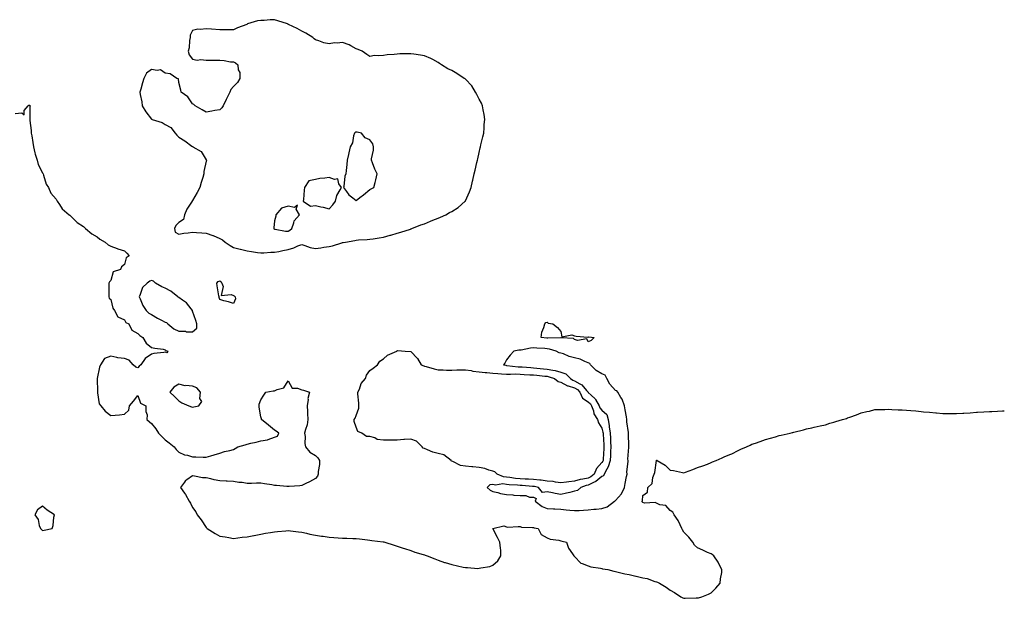
# Model space of a CAD drawing. Units: inches. Extents: x 894563 to 897203, y 7226618 to 7229258.
# Drawn here: x 896481 to 897203, y 7228811 to 7229235 of the extents above; entities that cross this region are included whole.
import ezdxf

# ---------------------------------------------------------------- set-up
doc = ezdxf.new("R2010")
doc.units = ezdxf.units.IN
doc.header["$MEASUREMENT"] = 0
doc.layers.add('Contour_89457226', color=7, linetype='Continuous', true_color=0xe44a1c)

msp = doc.modelspace()

# ---------------------------------------------------------------- linework, layer by layer
at = {"layer": 'Contour_89457226'}
for points in [[(896718.05, 7229071.55, 3305), (896718.38, 7229071.6, 3305), (896720.19, 7229071.92, 3305), (896726.87, 7229073.1, 3305), (896728.05, 7229073.46, 3305), (896729.73, 7229073.6, 3305), (896736.12, 7229073.85, 3305), (896738.05, 7229074.02, 3305), (896740.49, 7229074.36, 3305), (896744.88, 7229075.08, 3305), (896748.05, 7229075.5, 3305), (896752.91, 7229077.06, 3305), (896753.28, 7229077.14, 3305), (896758.05, 7229078.5, 3305), (896760.64, 7229079.33, 3305), (896767.66, 7229081.53, 3305), (896768.05, 7229081.65, 3305), (896768.25, 7229081.71, 3305), (896768.78, 7229081.92, 3305), (896775.33, 7229084.64, 3305), (896778.05, 7229085.42, 3305), (896782.55, 7229087.42, 3305), (896784.09, 7229087.96, 3305), (896788.05, 7229089.51, 3305), (896789.84, 7229090.13, 3305), (896793.62, 7229091.92, 3305), (896796.4, 7229093.57, 3305), (896798.05, 7229094.3, 3305), (896802.74, 7229097.23, 3305), (896807.95, 7229101.92, 3305), (896807.99, 7229101.99, 3305), (896808.05, 7229102.11, 3305), (896811.14, 7229108.83, 3305), (896812.15, 7229111.92, 3305), (896813.29, 7229116.68, 3305), (896813.44, 7229117.31, 3305), (896814.51, 7229121.92, 3305), (896815.17, 7229124.79, 3305), (896816.43, 7229130.31, 3305), (896816.81, 7229131.92, 3305), (896817.01, 7229132.96, 3305), (896818.05, 7229137.57, 3305), (896818.87, 7229141.1, 3305), (896819.04, 7229141.92, 3305), (896819.36, 7229143.23, 3305), (896820.8, 7229149.18, 3305), (896821.45, 7229151.92, 3305), (896821.82, 7229155.7, 3305), (896821.73, 7229158.24, 3305), (896822.23, 7229161.92, 3305), (896821.7, 7229165.57, 3305), (896821.07, 7229168.89, 3305), (896820.6, 7229171.92, 3305), (896819.84, 7229173.72, 3305), (896818.05, 7229176.72, 3305), (896816.31, 7229180.17, 3305), (896815.53, 7229181.92, 3305), (896812.69, 7229186.56, 3305), (896808.05, 7229191.4, 3305), (896807.73, 7229191.61, 3305), (896807.18, 7229191.92, 3305), (896801.76, 7229195.63, 3305), (896798.05, 7229197.75, 3305), (896795.16, 7229199.04, 3305), (896790.5, 7229201.92, 3305), (896789.11, 7229202.97, 3305), (896788.05, 7229203.59, 3305), (896784.19, 7229205.78, 3305), (896782.8, 7229206.67, 3305), (896778.05, 7229208.58, 3305), (896775.12, 7229208.99, 3305), (896770.25, 7229209.71, 3305), (896768.05, 7229210.03, 3305), (896766.06, 7229209.93, 3305), (896759.97, 7229210, 3305), (896758.05, 7229209.88, 3305), (896755.71, 7229209.58, 3305), (896750.69, 7229209.28, 3305), (896748.05, 7229208.86, 3305), (896744.55, 7229208.42, 3305), (896741.3, 7229208.67, 3305), (896738.05, 7229208.03, 3305), (896735.76, 7229209.63, 3305), (896732.29, 7229211.92, 3305), (896729.35, 7229213.22, 3305), (896728.05, 7229213.69, 3305), (896724.06, 7229215.9, 3305), (896722.84, 7229216.71, 3305), (896718.05, 7229218.43, 3305), (896714.06, 7229217.94, 3305), (896712.02, 7229217.95, 3305), (896708.05, 7229217.26, 3305), (896704.21, 7229218.07, 3305), (896700.51, 7229219.46, 3305), (896698.05, 7229220.15, 3305), (896697.09, 7229220.95, 3305), (896696.17, 7229221.92, 3305), (896691.17, 7229225.04, 3305), (896688.05, 7229226.68, 3305), (896684.63, 7229228.5, 3305), (896678.34, 7229231.63, 3305), (896678.05, 7229231.77, 3305), (896677.92, 7229231.79, 3305), (896677.51, 7229231.92, 3305), (896670.44, 7229234.3, 3305), (896668.05, 7229235.05, 3305), (896664.97, 7229235.01, 3305), (896660.61, 7229234.48, 3305), (896658.05, 7229234.44, 3305), (896655.72, 7229234.25, 3305), (896648.26, 7229231.92, 3305), (896648.13, 7229231.84, 3305), (896648.05, 7229231.75, 3305), (896647.76, 7229231.63, 3305), (896640.86, 7229229.11, 3305), (896638.05, 7229227.54, 3305), (896633.69, 7229227.55, 3305), (896632.47, 7229227.51, 3305), (896628.05, 7229227.55, 3305), (896621.96, 7229228.01, 3305), (896618.05, 7229228.32, 3305), (896613.93, 7229227.8, 3305), (896611.91, 7229228.06, 3305), (896608.05, 7229227.14, 3305), (896606.36, 7229223.62, 3305), (896606.27, 7229221.92, 3305), (896605.83, 7229219.7, 3305), (896605.53, 7229214.44, 3305), (896604.86, 7229211.92, 3305), (896605.46, 7229209.33, 3305), (896608.05, 7229206.11, 3305), (896611.42, 7229205.3, 3305), (896614.13, 7229205.84, 3305), (896618.05, 7229205.41, 3305), (896621.41, 7229205.28, 3305), (896624.52, 7229205.45, 3305), (896628.05, 7229205.32, 3305), (896631.32, 7229205.19, 3305), (896635.79, 7229204.19, 3305), (896638.05, 7229204.09, 3305), (896639.55, 7229203.42, 3305), (896641.27, 7229201.92, 3305), (896641.58, 7229198.39, 3305), (896642.57, 7229196.44, 3305), (896642.74, 7229191.92, 3305), (896640.88, 7229189.09, 3305), (896638.05, 7229186.07, 3305), (896636.01, 7229183.96, 3305), (896635.41, 7229181.92, 3305), (896632.94, 7229177.03, 3305), (896632.77, 7229176.64, 3305), (896630.53, 7229171.92, 3305), (896629.5, 7229170.46, 3305), (896628.05, 7229169.01, 3305), (896624.49, 7229168.36, 3305), (896622.07, 7229167.91, 3305), (896618.05, 7229167.18, 3305), (896615.13, 7229169, 3305), (896610.01, 7229171.92, 3305), (896608.99, 7229172.86, 3305), (896608.05, 7229173.4, 3305), (896604.67, 7229178.54, 3305), (896599.7, 7229181.92, 3305), (896599.46, 7229183.33, 3305), (896598.05, 7229189.1, 3305), (896597.75, 7229191.63, 3305), (896596.55, 7229191.92, 3305), (896591.54, 7229195.41, 3305), (896588.05, 7229195.85, 3305), (896584.53, 7229198.39, 3305), (896582.2, 7229197.77, 3305), (896578.05, 7229198.57, 3305), (896574.22, 7229195.76, 3305), (896572.37, 7229191.92, 3305), (896571.34, 7229188.63, 3305), (896570.13, 7229184, 3305), (896569.52, 7229181.92, 3305), (896569.72, 7229180.25, 3305), (896570.93, 7229174.8, 3305), (896571.2, 7229171.92, 3305), (896573.72, 7229167.59, 3305), (896578.05, 7229162.09, 3305), (896578.19, 7229162.06, 3305), (896578.53, 7229161.92, 3305), (896585.81, 7229159.67, 3305), (896588.05, 7229158.19, 3305), (896592.01, 7229155.88, 3305), (896595.27, 7229151.92, 3305), (896596.61, 7229150.48, 3305), (896598.05, 7229148.79, 3305), (896602.36, 7229146.24, 3305), (896607.63, 7229142.34, 3305), (896608.05, 7229142.05, 3305), (896608.15, 7229142.03, 3305), (896608.29, 7229141.92, 3305), (896614.4, 7229138.27, 3305), (896618.05, 7229132.34, 3305), (896618.22, 7229132.1, 3305), (896618.25, 7229131.92, 3305), (896618.2, 7229131.77, 3305), (896618.05, 7229131.31, 3305), (896616.27, 7229123.7, 3305), (896616.27, 7229121.92, 3305), (896615.53, 7229119.4, 3305), (896614.28, 7229115.69, 3305), (896613.29, 7229111.92, 3305), (896611.53, 7229108.44, 3305), (896608.05, 7229102.52, 3305), (896607.85, 7229102.12, 3305), (896607.79, 7229101.92, 3305), (896607.37, 7229101.24, 3305), (896603.86, 7229096.12, 3305), (896602.1, 7229091.92, 3305), (896601.43, 7229088.54, 3305), (896598.05, 7229086.4, 3305), (896595.9, 7229084.07, 3305), (896594.82, 7229081.92, 3305), (896595.36, 7229079.22, 3305), (896598.05, 7229077.85, 3305), (896601.55, 7229078.41, 3305), (896604.8, 7229078.67, 3305), (896608.05, 7229079.13, 3305), (896611.05, 7229078.92, 3305), (896614.94, 7229078.8, 3305), (896618.05, 7229078.58, 3305), (896623, 7229076.87, 3305), (896623.19, 7229076.78, 3305), (896628.05, 7229074.67, 3305), (896629.87, 7229073.74, 3305), (896631.97, 7229071.92, 3305), (896635.63, 7229069.51, 3305), (896638.05, 7229067.99, 3305), (896642.91, 7229066.78, 3305), (896643.29, 7229066.69, 3305), (896648.05, 7229065.49, 3305), (896651.21, 7229065.08, 3305), (896655.6, 7229064.37, 3305), (896658.05, 7229064.04, 3305), (896660.2, 7229064.07, 3305), (896665.45, 7229064.53, 3305), (896668.05, 7229064.56, 3305), (896671.3, 7229065.17, 3305), (896674.17, 7229065.8, 3305), (896678.05, 7229066.48, 3305), (896682.31, 7229067.66, 3305), (896685.25, 7229069.13, 3305), (896688.05, 7229070.22, 3305), (896690.4, 7229069.57, 3305), (896694.26, 7229068.12, 3305), (896698.05, 7229067.32, 3305), (896702.12, 7229067.85, 3305), (896704.33, 7229068.2, 3305), (896708.05, 7229068.72, 3305), (896710.72, 7229069.25, 3305), (896717.56, 7229071.42, 3305)], [(896738.05, 7229110.45, 3306), (896739.03, 7229110.94, 3306), (896740.89, 7229111.92, 3306), (896741.79, 7229115.66, 3306), (896742.3, 7229117.67, 3306), (896743.3, 7229121.92, 3306), (896741.68, 7229125.54, 3306), (896739.88, 7229130.09, 3306), (896739.12, 7229131.92, 3306), (896739.16, 7229133.03, 3306), (896740.61, 7229139.36, 3306), (896740.67, 7229141.92, 3306), (896740.22, 7229144.09, 3306), (896738.05, 7229147.06, 3306), (896734.6, 7229148.47, 3306), (896731.93, 7229151.92, 3306), (896728.76, 7229152.62, 3306), (896728.05, 7229152.67, 3306), (896727.49, 7229152.49, 3306), (896726.66, 7229151.92, 3306), (896725.95, 7229149.82, 3306), (896725.26, 7229144.7, 3306), (896723.5, 7229141.92, 3306), (896722.49, 7229137.48, 3306), (896722.25, 7229136.12, 3306), (896721.37, 7229131.92, 3306), (896721.12, 7229128.85, 3306), (896720.68, 7229124.56, 3306), (896720.45, 7229121.92, 3306), (896719.63, 7229120.34, 3306), (896718.98, 7229112.85, 3306), (896718.71, 7229111.92, 3306), (896720.89, 7229109.08, 3306), (896722.67, 7229106.54, 3306), (896725.61, 7229104.36, 3306), (896728.05, 7229102.41, 3306), (896730.74, 7229104.62, 3306), (896733.27, 7229106.7, 3306)], [(896708.05, 7229096.34, 3306), (896710.76, 7229099.21, 3306), (896712.73, 7229101.92, 3306), (896713.89, 7229106.08, 3306), (896716.31, 7229110.18, 3306), (896717.11, 7229111.92, 3306), (896715.36, 7229114.61, 3306), (896714.54, 7229118.4, 3306), (896711.99, 7229117.97, 3306), (896708.05, 7229119.42, 3306), (896705.03, 7229118.9, 3306), (896701.29, 7229118.69, 3306), (896698.05, 7229117.96, 3306), (896693.16, 7229116.8, 3306), (896689.97, 7229111.92, 3306), (896689.87, 7229110.09, 3306), (896689.28, 7229103.15, 3306), (896689.22, 7229101.92, 3306), (896694.56, 7229098.43, 3306), (896698.05, 7229098.74, 3306), (896702.17, 7229097.8, 3306), (896703.72, 7229097.59, 3306)], [(896678.05, 7229080.03, 3306), (896679.28, 7229080.69, 3306), (896680.71, 7229081.92, 3306), (896682.29, 7229086.16, 3306), (896682.44, 7229087.53, 3306), (896686.39, 7229091.92, 3306), (896683.88, 7229096.09, 3306), (896685.06, 7229098.93, 3306), (896682.73, 7229097.24, 3306), (896678.05, 7229098.24, 3306), (896673.14, 7229096.83, 3306), (896669.07, 7229091.92, 3306), (896669.06, 7229090.91, 3306), (896668.05, 7229087.62, 3306), (896667.55, 7229082.42, 3306), (896667.58, 7229081.92, 3306), (896667.73, 7229081.6, 3306), (896668.05, 7229081.41, 3306), (896668.57, 7229081.4, 3306), (896676.18, 7229080.05, 3306)], [(896608.05, 7229006.21, 3305), (896611.23, 7229008.74, 3305), (896611.28, 7229011.92, 3305), (896610.56, 7229014.44, 3305), (896608.05, 7229021.34, 3305), (896607.88, 7229021.75, 3305), (896607.89, 7229021.92, 3305), (896607.05, 7229022.93, 3305), (896603.51, 7229027.38, 3305), (896600.57, 7229029.4, 3305), (896598.05, 7229031.3, 3305), (896597.6, 7229031.47, 3305), (896597.16, 7229031.92, 3305), (896592.23, 7229036.1, 3305), (896588.05, 7229038.3, 3305), (896585.41, 7229039.27, 3305), (896580.83, 7229041.92, 3305), (896579.35, 7229043.22, 3305), (896578.05, 7229043.87, 3305), (896576.62, 7229043.36, 3305), (896574.82, 7229041.92, 3305), (896571.27, 7229038.7, 3305), (896569.65, 7229033.52, 3305), (896568.85, 7229031.92, 3305), (896569.61, 7229030.37, 3305), (896571.62, 7229025.49, 3305), (896573.95, 7229021.92, 3305), (896575.93, 7229019.8, 3305), (896578.05, 7229018.86, 3305), (896582.26, 7229016.13, 3305), (896585.36, 7229014.62, 3305), (896588.05, 7229013.17, 3305), (896589.02, 7229012.9, 3305), (896590, 7229011.92, 3305), (896594.39, 7229008.26, 3305), (896598.05, 7229006.68, 3305), (896602.79, 7229006.66, 3305), (896603.72, 7229006.25, 3305)], [(896638.05, 7229026.82, 3304), (896634.29, 7229028.16, 3304), (896630.97, 7229029, 3304), (896628.05, 7229029.88, 3304), (896627.57, 7229031.44, 3304), (896627.43, 7229031.92, 3304), (896627.32, 7229032.65, 3304), (896626.04, 7229039.91, 3304), (896625.73, 7229041.92, 3304), (896626.88, 7229043.09, 3304), (896628.05, 7229043.68, 3304), (896628.89, 7229042.76, 3304), (896629.48, 7229041.92, 3304), (896630.49, 7229039.48, 3304), (896629.03, 7229032.9, 3304), (896636.33, 7229033.64, 3304), (896638.05, 7229032.76, 3304), (896638.61, 7229032.48, 3304), (896639.22, 7229031.92, 3304), (896639.63, 7229030.35, 3304)], [(896898.05, 7228998.75, 3304), (896897.1, 7229000.96, 3304), (896890.25, 7228999.72, 3304), (896888.05, 7229000.44, 3304), (896887.3, 7229001.17, 3304), (896878.23, 7229001.74, 3304), (896878.05, 7229001.8, 3304), (896877.95, 7229001.82, 3304), (896868.4, 7229001.57, 3304), (896868.05, 7229001.61, 3304), (896867.76, 7229001.63, 3304), (896863.5, 7229001.92, 3304), (896863.98, 7229005.98, 3304), (896865.58, 7229009.46, 3304), (896866.12, 7229011.92, 3304), (896867.07, 7229012.91, 3304), (896868.05, 7229013.29, 3304), (896868.75, 7229012.62, 3304), (896872.14, 7229011.92, 3304), (896875.4, 7229009.26, 3304), (896878.05, 7229006.39, 3304), (896878.71, 7229002.58, 3304), (896885.95, 7229004.02, 3304), (896888.05, 7229003.26, 3304), (896889.12, 7229002.98, 3304), (896897.67, 7229002.3, 3304), (896898.05, 7229002.22, 3304), (896898.53, 7229002.4, 3304), (896902.43, 7229001.92, 3304), (896900.22, 7228999.74, 3304)], [(896898.05, 7228898.92, 3304), (896894.17, 7228898.04, 3304), (896892.2, 7228897.78, 3304), (896888.05, 7228896.58, 3304), (896883.73, 7228896.24, 3304), (896882.03, 7228895.9, 3304), (896878.05, 7228895.51, 3304), (896873.97, 7228896, 3304), (896872.46, 7228896.32, 3304), (896868.05, 7228896.75, 3304), (896863.54, 7228897.41, 3304), (896862.56, 7228897.41, 3304), (896858.05, 7228897.92, 3304), (896854.22, 7228898.09, 3304), (896851.87, 7228898.1, 3304), (896848.05, 7228898.26, 3304), (896844.77, 7228898.64, 3304), (896840.6, 7228899.37, 3304), (896838.05, 7228899.69, 3304), (896836.04, 7228899.91, 3304), (896831.2, 7228901.92, 3304), (896829.62, 7228903.49, 3304), (896828.05, 7228904.1, 3304), (896825.15, 7228904.82, 3304), (896822.17, 7228906.03, 3304), (896818.05, 7228906.7, 3304), (896813.4, 7228907.27, 3304), (896812.68, 7228907.29, 3304), (896808.05, 7228907.77, 3304), (896804.32, 7228908.19, 3304), (896798.89, 7228911.08, 3304), (896798.05, 7228911.3, 3304), (896797.67, 7228911.54, 3304), (896797.49, 7228911.92, 3304), (896792.09, 7228915.96, 3304), (896788.05, 7228916.92, 3304), (896784.1, 7228917.97, 3304), (896780.26, 7228919.71, 3304), (896778.05, 7228920.5, 3304), (896777.03, 7228920.89, 3304), (896776.36, 7228921.92, 3304), (896772.09, 7228925.95, 3304), (896768.05, 7228927.55, 3304), (896763.27, 7228927.14, 3304), (896762.85, 7228927.13, 3304), (896758.05, 7228926.67, 3304), (896753.22, 7228926.75, 3304), (896752.9, 7228926.76, 3304), (896748.05, 7228926.85, 3304), (896743.27, 7228927.13, 3304), (896741.57, 7228928.4, 3304), (896738.05, 7228929.39, 3304), (896735.63, 7228929.5, 3304), (896732.05, 7228931.92, 3304), (896729.29, 7228933.16, 3304), (896728.05, 7228936.38, 3304), (896726.5, 7228940.38, 3304), (896726.4, 7228941.92, 3304), (896727.2, 7228942.77, 3304), (896728.05, 7228944.9, 3304), (896729.83, 7228950.13, 3304), (896729.96, 7228951.92, 3304), (896729.94, 7228953.8, 3304), (896729.24, 7228960.73, 3304), (896729.23, 7228961.92, 3304), (896730.28, 7228964.16, 3304), (896731.57, 7228968.39, 3304), (896734.82, 7228971.92, 3304), (896735.56, 7228974.41, 3304), (896738.05, 7228977.76, 3304), (896740.37, 7228979.6, 3304), (896743.62, 7228981.92, 3304), (896745.41, 7228984.56, 3304), (896748.05, 7228986.31, 3304), (896750.81, 7228989.17, 3304), (896757.8, 7228991.92, 3304), (896757.85, 7228992.12, 3304), (896758.05, 7228992.33, 3304), (896758.5, 7228992.38, 3304), (896763.77, 7228991.92, 3304), (896767.98, 7228991.85, 3304), (896768.05, 7228991.83, 3304), (896772.86, 7228986.72, 3304), (896775.65, 7228981.92, 3304), (896777.43, 7228981.3, 3304), (896778.05, 7228981.08, 3304), (896779.21, 7228980.76, 3304), (896785.06, 7228978.93, 3304), (896788.05, 7228978.2, 3304), (896791.76, 7228978.21, 3304), (896794.1, 7228977.96, 3304), (896798.05, 7228977.97, 3304), (896801.77, 7228978.2, 3304), (896804.36, 7228978.23, 3304), (896808.05, 7228978.42, 3304), (896812.28, 7228977.69, 3304), (896813.45, 7228977.31, 3304), (896818.05, 7228976.75, 3304), (896822.52, 7228976.38, 3304), (896823.69, 7228976.28, 3304), (896828.05, 7228975.91, 3304), (896831.67, 7228975.53, 3304), (896834.53, 7228975.44, 3304), (896838.05, 7228975.11, 3304), (896841.16, 7228975.03, 3304), (896844.7, 7228975.27, 3304), (896848.05, 7228975.19, 3304), (896851.11, 7228974.98, 3304), (896855.25, 7228974.72, 3304), (896858.05, 7228974.53, 3304), (896860.43, 7228974.29, 3304), (896866.22, 7228973.76, 3304), (896868.05, 7228973.58, 3304), (896869.41, 7228973.29, 3304), (896873.29, 7228971.92, 3304), (896875.95, 7228969.82, 3304), (896878.05, 7228969.14, 3304), (896882.73, 7228966.6, 3304), (896883.43, 7228966.55, 3304), (896888.05, 7228965.21, 3304), (896890.11, 7228963.98, 3304), (896891.89, 7228961.92, 3304), (896893.76, 7228957.62, 3304), (896898.05, 7228954.92, 3304), (896899.61, 7228953.48, 3304), (896900.52, 7228951.92, 3304), (896901.85, 7228948.12, 3304), (896902.14, 7228946.01, 3304), (896904.94, 7228941.92, 3304), (896905.67, 7228939.54, 3304), (896908.05, 7228935.61, 3304), (896908.8, 7228932.67, 3304), (896908.91, 7228931.92, 3304), (896908.96, 7228931.01, 3304), (896909.4, 7228923.27, 3304), (896909.46, 7228921.92, 3304), (896909.4, 7228920.57, 3304), (896908.92, 7228912.79, 3304), (896908.88, 7228911.92, 3304), (896908.68, 7228911.3, 3304), (896908.05, 7228910.27, 3304), (896903.99, 7228905.98, 3304), (896902.28, 7228901.92, 3304), (896900.01, 7228899.96, 3304)], [(896908.05, 7228876.71, 3305), (896912.01, 7228877.96, 3305), (896917.38, 7228881.92, 3305), (896917.74, 7228882.23, 3305), (896918.05, 7228882.38, 3305), (896922.51, 7228887.46, 3305), (896924.53, 7228891.92, 3305), (896925.04, 7228894.93, 3305), (896926.13, 7228900, 3305), (896926.48, 7228901.92, 3305), (896926.37, 7228903.6, 3305), (896927.27, 7228911.14, 3305), (896927.2, 7228911.92, 3305), (896927.19, 7228912.78, 3305), (896927.74, 7228921.62, 3305), (896927.74, 7228921.92, 3305), (896927.75, 7228922.21, 3305), (896927.52, 7228931.39, 3305), (896927.54, 7228931.92, 3305), (896927.53, 7228932.44, 3305), (896926.39, 7228940.26, 3305), (896926.38, 7228941.92, 3305), (896926.02, 7228943.95, 3305), (896925.08, 7228948.95, 3305), (896924.57, 7228951.92, 3305), (896922.84, 7228956.71, 3305), (896922.05, 7228957.92, 3305), (896919.8, 7228961.92, 3305), (896918.97, 7228962.84, 3305), (896918.05, 7228963.15, 3305), (896913.93, 7228967.81, 3305), (896911.77, 7228971.92, 3305), (896910.4, 7228974.27, 3305), (896908.05, 7228975.41, 3305), (896903.86, 7228977.73, 3305), (896899.7, 7228981.92, 3305), (896899.13, 7228983, 3305), (896898.05, 7228983.52, 3305), (896895.5, 7228984.47, 3305), (896892.14, 7228986.01, 3305), (896888.05, 7228987.17, 3305), (896884.11, 7228987.97, 3305), (896879.96, 7228990.02, 3305), (896878.05, 7228990.64, 3305), (896876.86, 7228990.73, 3305), (896874.61, 7228991.92, 3305), (896869.65, 7228993.52, 3305), (896868.05, 7228993.72, 3305), (896866.13, 7228993.84, 3305), (896860.32, 7228994.19, 3305), (896858.05, 7228994.33, 3305), (896855.73, 7228994.24, 3305), (896848.89, 7228992.76, 3305), (896848.05, 7228992.72, 3305), (896847.28, 7228992.69, 3305), (896843.61, 7228991.92, 3305), (896840.8, 7228989.17, 3305), (896838.05, 7228985.59, 3305), (896836.86, 7228983.11, 3305), (896835.84, 7228981.92, 3305), (896837.74, 7228981.62, 3305), (896838.05, 7228981.59, 3305), (896838.39, 7228981.58, 3305), (896846.7, 7228980.57, 3305), (896848.05, 7228980.54, 3305), (896849.53, 7228980.44, 3305), (896856.05, 7228979.92, 3305), (896858.05, 7228979.78, 3305), (896860.42, 7228979.56, 3305), (896865.2, 7228979.07, 3305), (896868.05, 7228978.8, 3305), (896872.02, 7228977.95, 3305), (896873.85, 7228977.72, 3305), (896878.05, 7228976.59, 3305), (896881.56, 7228975.44, 3305), (896885.05, 7228971.92, 3305), (896886.83, 7228970.7, 3305), (896888.05, 7228970.35, 3305), (896891.97, 7228968, 3305), (896893.45, 7228967.32, 3305), (896896.87, 7228963.1, 3305), (896897.89, 7228961.92, 3305), (896897.94, 7228961.81, 3305), (896898.05, 7228961.74, 3305), (896900.3, 7228959.67, 3305), (896903.21, 7228957.09, 3305), (896903.48, 7228956.49, 3305), (896906.14, 7228951.92, 3305), (896906.63, 7228950.5, 3305), (896908.05, 7228948.71, 3305), (896911.61, 7228945.48, 3305), (896912.62, 7228941.92, 3305), (896913.44, 7228937.31, 3305), (896913.49, 7228936.48, 3305), (896914.16, 7228931.92, 3305), (896914.34, 7228928.22, 3305), (896914.46, 7228925.5, 3305), (896914.64, 7228921.92, 3305), (896914.48, 7228918.35, 3305), (896914.39, 7228915.58, 3305), (896914.22, 7228911.92, 3305), (896912.71, 7228907.26, 3305), (896911.64, 7228905.51, 3305), (896909.83, 7228901.92, 3305), (896909.28, 7228900.69, 3305), (896908.05, 7228900.2, 3305), (896903.52, 7228896.45, 3305), (896901.89, 7228895.76, 3305), (896898.05, 7228893.73, 3305), (896896.58, 7228893.38, 3305), (896892.65, 7228891.92, 3305), (896890.17, 7228889.8, 3305), (896888.05, 7228889.22, 3305), (896884.56, 7228888.43, 3305), (896882.12, 7228887.85, 3305), (896878.05, 7228886.95, 3305), (896873.7, 7228887.56, 3305), (896871.88, 7228888.09, 3305), (896868.05, 7228888.8, 3305), (896864.44, 7228888.31, 3305), (896861.7, 7228891.92, 3305), (896858.78, 7228892.65, 3305), (896858.05, 7228892.73, 3305), (896857.2, 7228892.77, 3305), (896849.53, 7228893.4, 3305), (896848.05, 7228893.46, 3305), (896846.31, 7228893.66, 3305), (896840.19, 7228894.06, 3305), (896838.05, 7228894.33, 3305), (896835.35, 7228894.62, 3305), (896829.96, 7228893.83, 3305), (896828.05, 7228894.2, 3305), (896825.89, 7228894.08, 3305), (896823.85, 7228891.92, 3305), (896826.11, 7228889.98, 3305), (896828.05, 7228889.1, 3305), (896831.73, 7228888.25, 3305), (896833.85, 7228887.72, 3305), (896838.05, 7228886.77, 3305), (896842.73, 7228886.6, 3305), (896843.62, 7228886.35, 3305), (896848.05, 7228886.08, 3305), (896852.22, 7228886.09, 3305), (896855.07, 7228884.9, 3305), (896858.05, 7228884.91, 3305), (896860, 7228883.87, 3305), (896859.05, 7228881.92, 3305), (896864.22, 7228878.09, 3305), (896868.05, 7228876.64, 3305), (896872.61, 7228876.48, 3305), (896873.58, 7228876.38, 3305), (896878.05, 7228876.22, 3305), (896881.79, 7228875.66, 3305), (896884.47, 7228875.5, 3305), (896888.05, 7228875.05, 3305), (896891.33, 7228875.2, 3305), (896894.6, 7228875.38, 3305), (896898.05, 7228875.53, 3305), (896902.16, 7228876.03, 3305), (896903.83, 7228876.14, 3305)], [(896608.05, 7228951.02, 3305), (896608.91, 7228951.06, 3305), (896612.68, 7228951.92, 3305), (896614.95, 7228955.03, 3305), (896613.46, 7228957.32, 3305), (896613.84, 7228961.92, 3305), (896611.14, 7228965.01, 3305), (896608.05, 7228966.35, 3305), (896603.22, 7228966.75, 3305), (896602.68, 7228966.55, 3305), (896598.05, 7228967.72, 3305), (896594.3, 7228965.67, 3305), (896591.27, 7228961.92, 3305), (896594.85, 7228958.72, 3305), (896598.05, 7228955.57, 3305), (896600.23, 7228954.11, 3305), (896605.36, 7228951.92, 3305), (896607.36, 7228951.24, 3305)], [(896498.05, 7228860.61, 3304), (896499.26, 7228860.71, 3304), (896505.05, 7228861.92, 3304), (896505.91, 7228864.06, 3304), (896506.38, 7228870.25, 3304), (896506.87, 7228871.92, 3304), (896501.54, 7228875.41, 3304), (896498.05, 7228878.31, 3304), (896494.3, 7228875.67, 3304), (896492.39, 7228871.92, 3304), (896494.79, 7228868.66, 3304), (896495.72, 7228864.25, 3304), (896496.65, 7228861.92, 3304), (896497.43, 7228861.3, 3304)]]:
    msp.add_polyline3d(points, close=True, dxfattribs=at)
msp.add_polyline3d([(896478.05, 7229166.26, 3304), (896482.89, 7229166.75, 3304), (896484.61, 7229165.36, 3304), (896484.52, 7229168.39, 3304), (896487.47, 7229171.92, 3304), (896487.83, 7229172.14, 3304), (896488.05, 7229172.47, 3304), (896488.57, 7229172.44, 3304), (896488.9, 7229171.92, 3304), (896488.88, 7229171.09, 3304), (896488.82, 7229162.69, 3304), (896488.82, 7229161.92, 3304), (896488.82, 7229161.15, 3304), (896489.85, 7229153.72, 3304), (896489.84, 7229151.92, 3304), (896490.17, 7229149.79, 3304), (896491.01, 7229144.89, 3304), (896491.49, 7229141.92, 3304), (896492.52, 7229137.46, 3304), (896492.61, 7229136.48, 3304), (896494.09, 7229131.92, 3304), (896494.91, 7229128.79, 3304), (896498.05, 7229122.69, 3304), (896498.3, 7229122.17, 3304), (896498.51, 7229121.92, 3304), (896498.83, 7229121.15, 3304), (896500.65, 7229114.52, 3304), (896502.47, 7229111.92, 3304), (896504.06, 7229107.94, 3304), (896508.05, 7229103.44, 3304), (896508.5, 7229102.37, 3304), (896508.79, 7229101.92, 3304), (896510.55, 7229099.42, 3304), (896512.47, 7229096.33, 3304), (896517.53, 7229091.92, 3304), (896517.84, 7229091.71, 3304), (896518.05, 7229091.64, 3304), (896522.94, 7229086.8, 3304), (896523.55, 7229086.42, 3304), (896528.05, 7229083.36, 3304), (896528.78, 7229082.64, 3304), (896529.69, 7229081.92, 3304), (896534.2, 7229078.07, 3304), (896538.05, 7229075.8, 3304), (896540.17, 7229074.05, 3304), (896544.09, 7229071.92, 3304), (896546.15, 7229070.02, 3304), (896548.05, 7229068.93, 3304), (896552.68, 7229067.28, 3304), (896553.2, 7229067.08, 3304), (896558.05, 7229065.6, 3304), (896559.94, 7229063.81, 3304), (896561.63, 7229061.92, 3304), (896559.47, 7229060.5, 3304), (896558.05, 7229055.48, 3304), (896556.08, 7229053.88, 3304), (896555.14, 7229051.92, 3304), (896549.88, 7229050.09, 3304), (896548.05, 7229043.91, 3304), (896547.14, 7229042.83, 3304), (896546.79, 7229041.92, 3304), (896546.72, 7229040.59, 3304), (896546.69, 7229033.28, 3304), (896546.62, 7229031.92, 3304), (896546.93, 7229030.81, 3304), (896548.05, 7229029.8, 3304), (896549.53, 7229023.4, 3304), (896550.73, 7229021.92, 3304), (896553.24, 7229017.11, 3304), (896558.05, 7229015.02, 3304), (896559.07, 7229012.95, 3304), (896561.31, 7229011.92, 3304), (896563.6, 7229007.47, 3304), (896568.05, 7229004.84, 3304), (896569.49, 7229003.36, 3304), (896571.5, 7229001.92, 3304), (896573.92, 7228997.79, 3304), (896578.05, 7228994.73, 3304), (896580.3, 7228994.18, 3304), (896586.62, 7228993.35, 3304), (896588.05, 7228993.05, 3304), (896588.5, 7228992.38, 3304), (896589.95, 7228991.92, 3304), (896589.26, 7228990.71, 3304), (896588.05, 7228991.18, 3304), (896587.11, 7228990.98, 3304), (896579.66, 7228990.31, 3304), (896578.05, 7228989.85, 3304), (896573.24, 7228986.73, 3304), (896570.19, 7228981.92, 3304), (896568.98, 7228980.99, 3304), (896568.05, 7228979.76, 3304), (896566.41, 7228980.28, 3304), (896564.63, 7228981.92, 3304), (896561.46, 7228985.33, 3304), (896558.05, 7228986.55, 3304), (896553.26, 7228987.13, 3304), (896552.53, 7228987.44, 3304), (896548.05, 7228988.37, 3304), (896543.4, 7228986.57, 3304), (896540.57, 7228981.92, 3304), (896539.77, 7228980.2, 3304), (896538.05, 7228971.92, 3304), (896538.34, 7228962.21, 3304), (896538.32, 7228961.92, 3304), (896538.49, 7228961.48, 3304), (896539.62, 7228953.48, 3304), (896540.91, 7228951.92, 3304), (896544.04, 7228947.91, 3304), (896548.05, 7228944.78, 3304), (896551.3, 7228945.17, 3304), (896554.61, 7228945.37, 3304), (896558.05, 7228945.75, 3304), (896561.3, 7228948.68, 3304), (896561.82, 7228951.92, 3304), (896564.75, 7228955.22, 3304), (896568.05, 7228959.39, 3304), (896569.91, 7228953.79, 3304), (896573.88, 7228951.92, 3304), (896573.84, 7228947.7, 3304), (896574.67, 7228945.3, 3304), (896574.59, 7228941.92, 3304), (896576.37, 7228940.24, 3304), (896578.05, 7228938.87, 3304), (896581.12, 7228934.99, 3304), (896583.2, 7228931.92, 3304), (896585.43, 7228929.3, 3304), (896588.05, 7228926.87, 3304), (896590.89, 7228924.75, 3304), (896594.47, 7228921.92, 3304), (896595.91, 7228919.78, 3304), (896598.05, 7228917.92, 3304), (896602.14, 7228916.01, 3304), (896604.35, 7228915.61, 3304), (896608.05, 7228914.45, 3304), (896610.55, 7228914.42, 3304), (896615.73, 7228914.23, 3304), (896618.05, 7228914.22, 3304), (896621.38, 7228915.25, 3304), (896623.95, 7228916.02, 3304), (896628.05, 7228917.3, 3304), (896631.52, 7228918.45, 3304), (896635.26, 7228919.13, 3304), (896638.05, 7228919.84, 3304), (896639.37, 7228920.6, 3304), (896641.11, 7228921.92, 3304), (896646.6, 7228923.38, 3304), (896648.05, 7228923.87, 3304), (896650.68, 7228924.56, 3304), (896654.64, 7228925.34, 3304), (896658.05, 7228926.34, 3304), (896662.96, 7228927.01, 3304), (896663.45, 7228927.32, 3304), (896668.05, 7228928.85, 3304), (896670.21, 7228929.75, 3304), (896671.27, 7228931.92, 3304), (896669.37, 7228933.24, 3304), (896668.05, 7228934.17, 3304), (896663.78, 7228937.64, 3304), (896658.53, 7228941.92, 3304), (896658.45, 7228942.32, 3304), (896658.05, 7228943.74, 3304), (896656.95, 7228950.83, 3304), (896656.85, 7228951.92, 3304), (896656.84, 7228953.13, 3304), (896658.05, 7228956.25, 3304), (896660.17, 7228959.8, 3304), (896661.67, 7228961.92, 3304), (896667.01, 7228962.96, 3304), (896668.05, 7228962.96, 3304), (896670.13, 7228964, 3304), (896674.82, 7228965.15, 3304), (896678.05, 7228970.21, 3304), (896681.04, 7228964.91, 3304), (896685.06, 7228964.92, 3304), (896688.05, 7228963.75, 3304), (896689.47, 7228963.35, 3304), (896693.83, 7228961.92, 3304), (896692.59, 7228957.38, 3304), (896692.69, 7228956.56, 3304), (896692.03, 7228951.92, 3304), (896692.25, 7228947.71, 3304), (896692.36, 7228946.23, 3304), (896692.6, 7228941.92, 3304), (896692.08, 7228937.9, 3304), (896690.8, 7228934.66, 3304), (896690.21, 7228931.92, 3304), (896690.56, 7228929.41, 3304), (896690.38, 7228924.25, 3304), (896690.88, 7228921.92, 3304), (896694.09, 7228917.96, 3304), (896698.05, 7228915.53, 3304), (896699.79, 7228913.66, 3304), (896701.03, 7228911.92, 3304), (896701.17, 7228908.8, 3304), (896700, 7228903.87, 3304), (896700.18, 7228901.92, 3304), (896699.64, 7228900.33, 3304), (896698.05, 7228898.53, 3304), (896693.76, 7228896.21, 3304), (896691.07, 7228894.94, 3304), (896688.05, 7228893.43, 3304), (896686.68, 7228893.29, 3304), (896678.87, 7228892.73, 3304), (896678.05, 7228892.66, 3304), (896677.26, 7228892.71, 3304), (896669.63, 7228893.5, 3304), (896668.05, 7228893.59, 3304), (896666.1, 7228893.86, 3304), (896660.85, 7228894.72, 3304), (896658.05, 7228895.12, 3304), (896654.81, 7228895.16, 3304), (896651.2, 7228895.06, 3304), (896648.05, 7228895.06, 3304), (896644.4, 7228895.57, 3304), (896641.84, 7228895.71, 3304), (896638.05, 7228896.43, 3304), (896633.29, 7228896.68, 3304), (896632.76, 7228896.64, 3304), (896628.05, 7228896.96, 3304), (896623.83, 7228897.7, 3304), (896621.55, 7228898.42, 3304), (896618.05, 7228899.09, 3304), (896615.36, 7228899.22, 3304), (896609.52, 7228900.45, 3304), (896608.05, 7228900.53, 3304), (896603.88, 7228897.75, 3304), (896602.79, 7228897.18, 3304), (896602.14, 7228896.01, 3304), (896599.32, 7228891.92, 3304), (896602.14, 7228887.83, 3304), (896602.91, 7228886.77, 3304), (896605.52, 7228881.92, 3304), (896606.58, 7228880.45, 3304), (896608.05, 7228877.32, 3304), (896610.42, 7228874.29, 3304), (896611.47, 7228871.92, 3304), (896614.44, 7228868.31, 3304), (896618.05, 7228862.63, 3304), (896618.41, 7228862.28, 3304), (896618.75, 7228861.92, 3304), (896624.52, 7228858.38, 3304), (896628.05, 7228856.34, 3304), (896631.87, 7228855.74, 3304), (896634.68, 7228855.3, 3304), (896638.05, 7228854.7, 3304), (896641.19, 7228855.05, 3304), (896644.48, 7228855.49, 3304), (896648.05, 7228855.81, 3304), (896652.93, 7228856.8, 3304), (896653.13, 7228856.84, 3304), (896658.05, 7228857.83, 3304), (896661.51, 7228858.46, 3304), (896665.18, 7228859.05, 3304), (896668.05, 7228859.55, 3304), (896670.26, 7228859.7, 3304), (896676.38, 7228860.25, 3304), (896678.05, 7228860.38, 3304), (896679.79, 7228860.18, 3304), (896685.63, 7228859.5, 3304), (896688.05, 7228859.24, 3304), (896691.46, 7228858.51, 3304), (896694.05, 7228857.92, 3304), (896698.05, 7228857.17, 3304), (896702.54, 7228856.41, 3304), (896703.72, 7228856.25, 3304), (896708.05, 7228855.61, 3304), (896711.57, 7228855.44, 3304), (896714.81, 7228855.16, 3304), (896718.05, 7228854.94, 3304), (896721.02, 7228854.89, 3304), (896725.4, 7228854.57, 3304), (896728.05, 7228854.52, 3304), (896730.5, 7228854.37, 3304), (896736.38, 7228853.59, 3304), (896738.05, 7228853.47, 3304), (896739.4, 7228853.27, 3304), (896747.8, 7228852.17, 3304), (896748.05, 7228852.14, 3304), (896748.23, 7228852.1, 3304), (896748.96, 7228851.92, 3304), (896755.88, 7228849.74, 3304), (896758.05, 7228849.06, 3304), (896762.4, 7228847.57, 3304), (896763.37, 7228847.24, 3304), (896768.05, 7228845.81, 3304), (896770.85, 7228844.72, 3304), (896777.12, 7228842.85, 3304), (896778.05, 7228842.53, 3304), (896778.5, 7228842.38, 3304), (896780.05, 7228841.92, 3304), (896785.72, 7228839.6, 3304), (896788.05, 7228838.84, 3304), (896792.81, 7228837.15, 3304), (896793.16, 7228837.03, 3304), (896798.05, 7228835.45, 3304), (896806.27, 7228833.71, 3304), (896808.05, 7228833.31, 3304), (896809.48, 7228833.35, 3304), (896817.22, 7228832.75, 3304), (896818.05, 7228832.77, 3304), (896819.24, 7228833.11, 3304), (896825.91, 7228834.06, 3304), (896828.05, 7228835, 3304), (896831.8, 7228838.17, 3304), (896834.05, 7228841.92, 3304), (896833.96, 7228846.01, 3304), (896833.66, 7228847.53, 3304), (896833.3, 7228851.92, 3304), (896831.53, 7228855.4, 3304), (896828.05, 7228861.92, 3304), (896836.17, 7228863.8, 3304), (896838.05, 7228863.12, 3304), (896839.16, 7228863.03, 3304), (896846.57, 7228863.4, 3304), (896848.05, 7228863.31, 3304), (896849.02, 7228862.89, 3304), (896857.17, 7228862.8, 3304), (896858.05, 7228862.58, 3304), (896858.52, 7228862.39, 3304), (896861.47, 7228861.92, 3304), (896863.67, 7228857.55, 3304), (896868.05, 7228855.22, 3304), (896870.15, 7228854.02, 3304), (896876.57, 7228853.39, 3304), (896878.05, 7228852.95, 3304), (896878.88, 7228852.75, 3304), (896882.01, 7228851.92, 3304), (896883.7, 7228847.56, 3304), (896886.62, 7228843.35, 3304), (896887.49, 7228841.92, 3304), (896887.74, 7228841.61, 3304), (896888.05, 7228841.46, 3304), (896892.56, 7228836.43, 3304), (896893.67, 7228836.3, 3304), (896898.05, 7228834.57, 3304), (896899.91, 7228833.79, 3304), (896907.08, 7228832.89, 3304), (896908.05, 7228832.62, 3304), (896908.59, 7228832.46, 3304), (896912.53, 7228831.92, 3304), (896916.73, 7228830.6, 3304), (896918.05, 7228830.41, 3304), (896919.95, 7228830.02, 3304), (896924.95, 7228828.81, 3304), (896928.05, 7228828.21, 3304), (896932.88, 7228827.09, 3304), (896933.16, 7228827.04, 3304), (896938.05, 7228825.8, 3304), (896941.34, 7228825.21, 3304), (896946.8, 7228823.17, 3304), (896948.05, 7228822.88, 3304), (896948.86, 7228822.73, 3304), (896950.38, 7228821.92, 3304), (896955.14, 7228819.01, 3304), (896958.05, 7228816.75, 3304), (896961.17, 7228815.04, 3304), (896965.87, 7228811.92, 3304), (896967.27, 7228811.14, 3304), (896968.05, 7228810.77, 3304), (896969.18, 7228810.79, 3304), (896977.15, 7228811.02, 3304), (896978.05, 7228811.02, 3304), (896978.79, 7228811.18, 3304), (896981.38, 7228811.92, 3304), (896986.09, 7228813.87, 3304), (896988.05, 7228814.82, 3304), (896991.66, 7228818.32, 3304), (896994.72, 7228821.92, 3304), (896994.99, 7228824.98, 3304), (896995.85, 7228829.72, 3304), (896996.08, 7228831.92, 3304), (896993.82, 7228836.15, 3304), (896993.33, 7228837.19, 3304), (896990.14, 7228841.92, 3304), (896988.97, 7228842.84, 3304), (896988.05, 7228843.35, 3304), (896985.55, 7228844.42, 3304), (896982.09, 7228845.96, 3304), (896978.05, 7228847.68, 3304), (896975.99, 7228849.86, 3304), (896974.68, 7228851.92, 3304), (896971.72, 7228855.58, 3304), (896968.05, 7228859.16, 3304), (896967.17, 7228861.04, 3304), (896966.75, 7228861.92, 3304), (896965.43, 7228864.55, 3304), (896964.05, 7228867.92, 3304), (896961.01, 7228871.92, 3304), (896959.95, 7228873.82, 3304), (896958.05, 7228875.12, 3304), (896954.9, 7228878.78, 3304), (896950.55, 7228879.42, 3304), (896948.05, 7228880.46, 3304), (896947.09, 7228880.96, 3304), (896939.33, 7228880.64, 3304), (896938.05, 7228880.94, 3304), (896937.63, 7228881.5, 3304), (896937.55, 7228881.92, 3304), (896937.73, 7228882.24, 3304), (896938.05, 7228886.12, 3304), (896941.44, 7228888.53, 3304), (896941.77, 7228891.92, 3304), (896944.92, 7228895.05, 3304), (896945.39, 7228899.26, 3304), (896946.42, 7228901.92, 3304), (896946.88, 7228903.09, 3304), (896948.02, 7228911.89, 3304), (896948.03, 7228911.92, 3304), (896948.05, 7228912.14, 3304), (896948.22, 7228912.09, 3304), (896948.49, 7228911.92, 3304), (896954.47, 7228908.34, 3304), (896958.05, 7228904.75, 3304), (896960.63, 7228904.5, 3304), (896967.05, 7228902.92, 3304), (896968.05, 7228902.77, 3304), (896969.38, 7228903.26, 3304), (896974.77, 7228905.2, 3304), (896978.05, 7228906.59, 3304), (896982.05, 7228907.92, 3304), (896985.36, 7228909.22, 3304), (896988.05, 7228910.33, 3304), (896989.18, 7228910.79, 3304), (896991.73, 7228911.92, 3304), (896996.11, 7228913.85, 3304), (896998.05, 7228914.64, 3304), (897002.66, 7228916.54, 3304), (897003.22, 7228916.75, 3304), (897008.05, 7228919.17, 3304), (897009.95, 7228920.03, 3304), (897014.16, 7228921.92, 3304), (897016.84, 7228923.13, 3304), (897018.05, 7228923.72, 3304), (897020.74, 7228924.62, 3304), (897024.16, 7228925.81, 3304), (897028.05, 7228927.17, 3304), (897031.7, 7228928.27, 3304), (897035.38, 7228929.25, 3304), (897038.05, 7228930.05, 3304), (897039.53, 7228930.44, 3304), (897046.05, 7228931.92, 3304), (897047.69, 7228932.28, 3304), (897048.05, 7228932.37, 3304), (897048.64, 7228932.51, 3304), (897055.73, 7228934.24, 3304), (897058.05, 7228934.95, 3304), (897061.87, 7228935.75, 3304), (897063.74, 7228936.23, 3304), (897068.05, 7228937.13, 3304), (897071.88, 7228938.08, 3304), (897075.24, 7228939.11, 3304), (897078.05, 7228939.92, 3304), (897079.6, 7228940.37, 3304), (897084.48, 7228941.92, 3304), (897087.24, 7228942.73, 3304), (897088.05, 7228943.03, 3304), (897089.72, 7228943.59, 3304), (897094.66, 7228945.31, 3304), (897098.05, 7228946.7, 3304), (897102.31, 7228947.66, 3304), (897104.23, 7228948.09, 3304), (897108.05, 7228949.1, 3304), (897110.65, 7228949.32, 3304), (897115.45, 7228949.32, 3304), (897118.05, 7228949.42, 3304), (897120.65, 7228949.32, 3304), (897125.12, 7228948.99, 3304), (897128.05, 7228948.94, 3304), (897131.2, 7228948.78, 3304), (897134.57, 7228948.43, 3304), (897138.05, 7228948.21, 3304), (897142.16, 7228947.81, 3304), (897143.73, 7228947.59, 3304), (897148.05, 7228947.14, 3304), (897152.91, 7228946.78, 3304), (897153.2, 7228946.77, 3304), (897158.05, 7228946.38, 3304), (897162.51, 7228946.38, 3304), (897163.58, 7228946.39, 3304), (897168.05, 7228946.23, 3304), (897172.64, 7228946.51, 3304), (897173.37, 7228946.6, 3304), (897178.05, 7228946.86, 3304), (897182.74, 7228947.23, 3304), (897183.38, 7228947.24, 3304), (897188.05, 7228947.57, 3304), (897192.19, 7228947.79, 3304), (897193.95, 7228947.82, 3304), (897198.05, 7228947.97, 3304), (897201.78, 7228948.19, 3304), (897203, 7228948.25, 3304)], dxfattribs=at)

doc.saveas('drawing.dxf')
